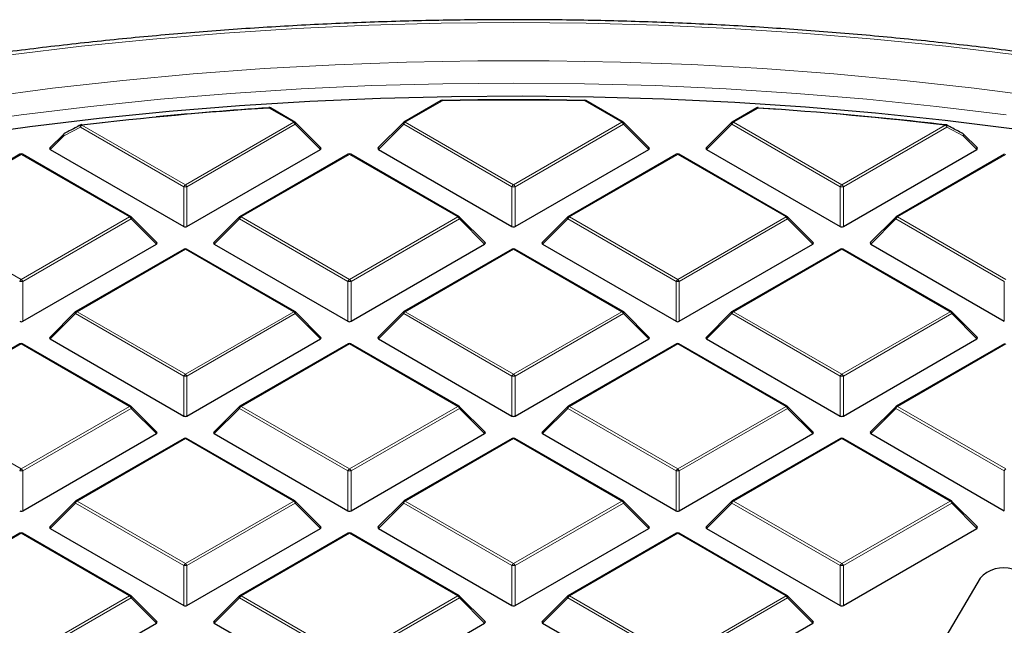
# Model space of a CAD drawing. Units: millimetres. Extents: x 0 to 420, y 0 to 297.
# Drawn here: x 290 to 321, y 220 to 239 of the extents above; entities that cross this region are included whole.
import ezdxf

# ---------------------------------------------------------------- set-up
doc = ezdxf.new("R2010")
doc.units = ezdxf.units.MM

msp = doc.modelspace()

# ---------------------------------------------------------------- linework, layer by layer
at = {"color": 7, "linetype": 'Continuous', "lineweight": 25}
for p, q in [((303.27, 236.5844), (302.1148, 235.9176)), ((308.9164, 235.9176), (307.7613, 236.5844)), ((298.7341, 235.9176), (297.9711, 236.3581)), ((313.0601, 236.3581), (312.2971, 235.9176)), ((313.1079, 236.3612), (313.7347, 236.3185)), ((292.1114, 235.832), (292.7573, 235.9057)), ((299.5396, 235.1159), (298.7507, 235.9049)), ((302.0982, 235.9049), (301.3093, 235.1159)), ((309.7219, 235.1159), (308.933, 235.9049)), ((312.2806, 235.9049), (311.4917, 235.1159)), ((291.5585, 235.5474), (291.127, 235.1159)), ((319.9042, 235.1159), (319.4727, 235.5474)), ((290.2021, 234.9187), (286.8413, 232.9785)), ((293.6429, 232.9785), (290.2821, 234.9187)), ((291.1396, 235.0688), (295.2843, 232.6761)), ((295.3823, 232.6761), (299.5269, 235.0688)), ((300.3845, 234.9187), (297.0236, 232.9785)), ((303.8253, 232.9785), (300.4644, 234.9187)), ((301.322, 235.0688), (305.4666, 232.6761)), ((305.5646, 232.6761), (309.7093, 235.0688)), ((310.5668, 234.9187), (307.206, 232.9785)), ((314.0076, 232.9785), (310.6468, 234.9187)), ((311.5043, 235.0688), (315.649, 232.6761)), ((315.7469, 232.6761), (319.8916, 235.0688)), ((320.7491, 234.9187), (317.3883, 232.9785)), ((294.4484, 232.1769), (293.6595, 232.9658)), ((297.0071, 232.9658), (296.2182, 232.1769)), ((304.6307, 232.1769), (303.8418, 232.9658)), ((307.1894, 232.9658), (306.4005, 232.1769)), ((314.8131, 232.1769), (314.0242, 232.9658)), ((317.3717, 232.9658), (316.5828, 232.1769)), ((290.2911, 229.7371), (294.4358, 232.1297)), ((295.2933, 231.9796), (291.9325, 230.0394)), ((298.7341, 230.0394), (295.3733, 231.9796)), ((296.2308, 232.1297), (300.3755, 229.7371)), ((300.4734, 229.7371), (304.6181, 232.1297)), ((305.4756, 231.9796), (302.1148, 230.0394)), ((308.9164, 230.0394), (305.5556, 231.9796)), ((306.4131, 232.1297), (310.5578, 229.7371)), ((310.6558, 229.7371), (314.8004, 232.1297)), ((315.658, 231.9796), (312.2971, 230.0394)), ((319.0988, 230.0394), (315.738, 231.9796)), ((316.5955, 232.1297), (320.7401, 229.7371)), ((291.9159, 230.0267), (291.127, 229.2378)), ((299.5396, 229.2378), (298.7507, 230.0267)), ((302.0982, 230.0267), (301.3093, 229.2378)), ((309.7219, 229.2378), (308.933, 230.0267)), ((312.2806, 230.0267), (311.4917, 229.2378)), ((319.9042, 229.2378), (319.1154, 230.0267)), ((291.1396, 229.1907), (295.2843, 226.798)), ((295.3823, 226.798), (299.5269, 229.1907)), ((301.322, 229.1907), (305.4666, 226.798)), ((305.5646, 226.798), (309.7093, 229.1907)), ((311.5043, 229.1907), (315.649, 226.798)), ((315.7469, 226.798), (319.8916, 229.1907)), ((290.2021, 229.0405), (286.8413, 227.1004)), ((293.6429, 227.1004), (290.2821, 229.0405)), ((300.3845, 229.0405), (297.0236, 227.1004)), ((303.8253, 227.1004), (300.4644, 229.0405)), ((310.5668, 229.0405), (307.206, 227.1004)), ((314.0076, 227.1004), (310.6468, 229.0405)), ((320.7491, 229.0405), (317.3883, 227.1004)), ((294.4484, 226.2987), (293.6595, 227.0877)), ((297.0071, 227.0877), (296.2182, 226.2987)), ((304.6307, 226.2987), (303.8418, 227.0877)), ((307.1894, 227.0877), (306.4005, 226.2987)), ((314.8131, 226.2987), (314.0242, 227.0877)), ((317.3717, 227.0877), (316.5828, 226.2987)), ((290.2911, 223.8589), (294.4358, 226.2516)), ((295.2933, 226.1015), (291.9325, 224.1613)), ((298.7341, 224.1613), (295.3733, 226.1015)), ((296.2308, 226.2516), (300.3755, 223.8589)), ((300.4734, 223.8589), (304.6181, 226.2516)), ((305.4756, 226.1015), (302.1148, 224.1613)), ((308.9164, 224.1613), (305.5556, 226.1015)), ((306.4131, 226.2516), (310.5578, 223.8589)), ((310.6558, 223.8589), (314.8004, 226.2516)), ((315.658, 226.1015), (312.2971, 224.1613)), ((319.0988, 224.1613), (315.738, 226.1015)), ((316.5955, 226.2516), (320.7401, 223.8589)), ((291.9159, 224.1486), (291.127, 223.3596)), ((299.5396, 223.3596), (298.7507, 224.1486)), ((302.0982, 224.1486), (301.3093, 223.3596)), ((309.7219, 223.3596), (308.933, 224.1486)), ((312.2806, 224.1486), (311.4917, 223.3596)), ((319.9042, 223.3596), (319.1154, 224.1486)), ((291.1396, 223.3125), (295.2843, 220.9199)), ((295.3823, 220.9199), (299.5269, 223.3125)), ((301.322, 223.3125), (305.4666, 220.9199)), ((305.5646, 220.9199), (309.7093, 223.3125)), ((311.5043, 223.3125), (315.649, 220.9199)), ((315.7469, 220.9199), (319.8916, 223.3125)), ((290.2021, 223.1624), (286.8413, 221.2222)), ((293.6429, 221.2222), (290.2821, 223.1624)), ((300.3845, 223.1624), (297.0236, 221.2222)), ((303.8253, 221.2222), (300.4644, 223.1624)), ((310.5668, 223.1624), (307.206, 221.2222)), ((314.0076, 221.2222), (310.6468, 223.1624)), ((319.9869, 221.7678), (317.4789, 217.5026)), ((294.4484, 220.4206), (293.6595, 221.2095)), ((297.0071, 221.2095), (296.2182, 220.4206)), ((304.6307, 220.4206), (303.8418, 221.2095)), ((307.1894, 221.2095), (306.4005, 220.4206)), ((314.8131, 220.4206), (314.0242, 221.2095)), ((290.2911, 217.9808), (294.4358, 220.3734)), ((296.2308, 220.3734), (300.3755, 217.9808)), ((300.4734, 217.9808), (304.6181, 220.3734)), ((306.4131, 220.3734), (310.5578, 217.9808)), ((310.6558, 217.9808), (314.8004, 220.3734))]:
    msp.add_line(p, q, dxfattribs=at)
at = {"color": 8, "linetype": 'Continuous', "lineweight": 18}
for p, q in [((303.31, 236.5805), (302.1548, 235.9136)), ((308.8764, 235.9136), (307.7213, 236.5805)), ((298.6941, 235.9136), (297.9311, 236.3541)), ((313.1001, 236.3541), (312.3371, 235.9136)), ((292.1252, 235.8254), (295.3333, 233.9735)), ((295.3333, 233.9735), (298.6941, 235.9136)), ((298.7431, 235.8527), (295.3823, 233.9125)), ((299.5269, 235.0688), (298.7431, 235.8527)), ((302.1058, 235.8527), (301.322, 235.0688)), ((305.4666, 233.9125), (302.1058, 235.8527)), ((302.1548, 235.9136), (305.5156, 233.9735)), ((305.5156, 233.9735), (308.8764, 235.9136)), ((308.9254, 235.8527), (305.5646, 233.9125)), ((309.7093, 235.0688), (308.9254, 235.8527)), ((312.2881, 235.8527), (311.5043, 235.0688)), ((315.649, 233.9125), (312.2881, 235.8527)), ((312.3371, 235.9136), (315.698, 233.9735)), ((315.698, 233.9735), (318.906, 235.8254)), ((292.0762, 235.7645), (291.5661, 235.4953)), ((295.2843, 233.9125), (292.0762, 235.7645)), ((318.955, 235.7645), (315.7469, 233.9125)), ((319.4652, 235.4953), (318.955, 235.7645)), ((291.5661, 235.4953), (291.1396, 235.0688)), ((319.8916, 235.0688), (319.4652, 235.4953)), ((290.2421, 234.9147), (286.8813, 232.9745)), ((293.6029, 232.9745), (290.2421, 234.9147)), ((300.4245, 234.9147), (297.0636, 232.9745)), ((303.7853, 232.9745), (300.4245, 234.9147)), ((310.6068, 234.9147), (307.246, 232.9745)), ((313.9676, 232.9745), (310.6068, 234.9147)), ((320.7891, 234.9147), (317.4283, 232.9745)), ((295.2843, 232.6761), (295.2843, 233.9125)), ((295.3823, 233.9125), (295.3823, 232.6761)), ((305.4666, 232.6761), (305.4666, 233.9125)), ((305.5646, 233.9125), (305.5646, 232.6761)), ((315.649, 232.6761), (315.649, 233.9125)), ((315.7469, 233.9125), (315.7469, 232.6761)), ((286.8813, 232.9745), (290.2421, 231.0344)), ((290.2421, 231.0344), (293.6029, 232.9745)), ((293.6519, 232.9136), (290.2911, 230.9734)), ((294.4358, 232.1297), (293.6519, 232.9136)), ((297.0146, 232.9136), (296.2308, 232.1297)), ((300.3755, 230.9734), (297.0146, 232.9136)), ((297.0636, 232.9745), (300.4245, 231.0344)), ((300.4245, 231.0344), (303.7853, 232.9745)), ((303.8343, 232.9136), (300.4734, 230.9734)), ((304.6181, 232.1297), (303.8343, 232.9136)), ((307.197, 232.9136), (306.4131, 232.1297)), ((310.5578, 230.9734), (307.197, 232.9136)), ((307.246, 232.9745), (310.6068, 231.0344)), ((310.6068, 231.0344), (313.9676, 232.9745)), ((314.0166, 232.9136), (310.6558, 230.9734)), ((314.8004, 232.1297), (314.0166, 232.9136)), ((317.3793, 232.9136), (316.5955, 232.1297)), ((320.7401, 230.9734), (317.3793, 232.9136)), ((317.4283, 232.9745), (320.7891, 231.0344)), ((295.3333, 231.9756), (291.9725, 230.0355)), ((298.6941, 230.0355), (295.3333, 231.9756)), ((305.5156, 231.9756), (302.1548, 230.0355)), ((308.8764, 230.0355), (305.5156, 231.9756)), ((315.698, 231.9756), (312.3371, 230.0355)), ((319.0588, 230.0355), (315.698, 231.9756)), ((290.2911, 230.9734), (290.2911, 229.7371)), ((300.3755, 229.7371), (300.3755, 230.9734)), ((300.4734, 230.9734), (300.4734, 229.7371)), ((310.5578, 229.7371), (310.5578, 230.9734)), ((310.6558, 230.9734), (310.6558, 229.7371)), ((320.7401, 229.7371), (320.7401, 230.9734)), ((291.9725, 230.0355), (295.3333, 228.0953)), ((295.3333, 228.0953), (298.6941, 230.0355)), ((302.1548, 230.0355), (305.5156, 228.0953)), ((305.5156, 228.0953), (308.8764, 230.0355)), ((312.3371, 230.0355), (315.698, 228.0953)), ((315.698, 228.0953), (319.0588, 230.0355)), ((291.9235, 229.9745), (291.1396, 229.1907)), ((295.2843, 228.0344), (291.9235, 229.9745)), ((298.7431, 229.9745), (295.3823, 228.0344)), ((299.5269, 229.1907), (298.7431, 229.9745)), ((302.1058, 229.9745), (301.322, 229.1907)), ((305.4666, 228.0344), (302.1058, 229.9745)), ((308.9254, 229.9745), (305.5646, 228.0344)), ((309.7093, 229.1907), (308.9254, 229.9745)), ((312.2881, 229.9745), (311.5043, 229.1907)), ((315.649, 228.0344), (312.2881, 229.9745)), ((319.1078, 229.9745), (315.7469, 228.0344)), ((319.8916, 229.1907), (319.1078, 229.9745)), ((290.2421, 229.0366), (286.8813, 227.0964)), ((293.6029, 227.0964), (290.2421, 229.0366)), ((300.4245, 229.0366), (297.0636, 227.0964)), ((303.7853, 227.0964), (300.4245, 229.0366)), ((310.6068, 229.0366), (307.246, 227.0964)), ((313.9676, 227.0964), (310.6068, 229.0366)), ((320.7891, 229.0366), (317.4283, 227.0964)), ((295.2843, 226.798), (295.2843, 228.0344)), ((295.3823, 228.0344), (295.3823, 226.798)), ((305.4666, 226.798), (305.4666, 228.0344)), ((305.5646, 228.0344), (305.5646, 226.798)), ((315.649, 226.798), (315.649, 228.0344)), ((315.7469, 228.0344), (315.7469, 226.798)), ((286.8813, 227.0964), (290.2421, 225.1562)), ((290.2421, 225.1562), (293.6029, 227.0964)), ((293.6519, 227.0355), (290.2911, 225.0953)), ((294.4358, 226.2516), (293.6519, 227.0355)), ((297.0146, 227.0355), (296.2308, 226.2516)), ((300.3755, 225.0953), (297.0146, 227.0355)), ((297.0636, 227.0964), (300.4245, 225.1562)), ((300.4245, 225.1562), (303.7853, 227.0964)), ((303.8343, 227.0355), (300.4734, 225.0953)), ((304.6181, 226.2516), (303.8343, 227.0355)), ((307.197, 227.0355), (306.4131, 226.2516)), ((310.5578, 225.0953), (307.197, 227.0355)), ((307.246, 227.0964), (310.6068, 225.1562)), ((310.6068, 225.1562), (313.9676, 227.0964)), ((314.0166, 227.0355), (310.6558, 225.0953)), ((314.8004, 226.2516), (314.0166, 227.0355)), ((317.3793, 227.0355), (316.5955, 226.2516)), ((320.7401, 225.0953), (317.3793, 227.0355)), ((317.4283, 227.0964), (320.7891, 225.1562)), ((295.3333, 226.0975), (291.9725, 224.1573)), ((298.6941, 224.1573), (295.3333, 226.0975)), ((305.5156, 226.0975), (302.1548, 224.1573)), ((308.8764, 224.1573), (305.5156, 226.0975)), ((315.698, 226.0975), (312.3371, 224.1573)), ((319.0588, 224.1573), (315.698, 226.0975)), ((290.2911, 225.0953), (290.2911, 223.8589)), ((300.3755, 223.8589), (300.3755, 225.0953)), ((300.4734, 225.0953), (300.4734, 223.8589)), ((310.5578, 223.8589), (310.5578, 225.0953)), ((310.6558, 225.0953), (310.6558, 223.8589)), ((320.7401, 223.8589), (320.7401, 225.0953)), ((291.9235, 224.0964), (291.1396, 223.3125)), ((295.2843, 222.1562), (291.9235, 224.0964)), ((291.9725, 224.1573), (295.3333, 222.2172)), ((295.3333, 222.2172), (298.6941, 224.1573)), ((298.7431, 224.0964), (295.3823, 222.1562)), ((299.5269, 223.3125), (298.7431, 224.0964)), ((302.1058, 224.0964), (301.322, 223.3125)), ((305.4666, 222.1562), (302.1058, 224.0964)), ((302.1548, 224.1573), (305.5156, 222.2172)), ((305.5156, 222.2172), (308.8764, 224.1573)), ((308.9254, 224.0964), (305.5646, 222.1562)), ((309.7093, 223.3125), (308.9254, 224.0964)), ((312.2881, 224.0964), (311.5043, 223.3125)), ((315.649, 222.1562), (312.2881, 224.0964)), ((312.3371, 224.1573), (315.698, 222.2172)), ((315.698, 222.2172), (319.0588, 224.1573)), ((319.1078, 224.0964), (315.7469, 222.1562)), ((319.8916, 223.3125), (319.1078, 224.0964)), ((290.2421, 223.1584), (286.8813, 221.2183)), ((293.6029, 221.2183), (290.2421, 223.1584)), ((300.4245, 223.1584), (297.0636, 221.2183)), ((303.7853, 221.2183), (300.4245, 223.1584)), ((310.6068, 223.1584), (307.246, 221.2183)), ((313.9676, 221.2183), (310.6068, 223.1584)), ((295.2843, 220.9199), (295.2843, 222.1562)), ((295.3823, 222.1562), (295.3823, 220.9199)), ((305.4666, 220.9199), (305.4666, 222.1562)), ((305.5646, 222.1562), (305.5646, 220.9199)), ((315.649, 220.9199), (315.649, 222.1562)), ((315.7469, 222.1562), (315.7469, 220.9199)), ((290.2421, 219.2781), (293.6029, 221.2183)), ((297.0636, 221.2183), (300.4245, 219.2781)), ((300.4245, 219.2781), (303.7853, 221.2183)), ((307.246, 221.2183), (310.6068, 219.2781)), ((310.6068, 219.2781), (313.9676, 221.2183)), ((293.6519, 221.1573), (290.2911, 219.2172)), ((294.4358, 220.3734), (293.6519, 221.1573)), ((297.0146, 221.1573), (296.2308, 220.3734)), ((300.3755, 219.2172), (297.0146, 221.1573)), ((303.8343, 221.1573), (300.4734, 219.2172)), ((304.6181, 220.3734), (303.8343, 221.1573)), ((307.197, 221.1573), (306.4131, 220.3734)), ((310.5578, 219.2172), (307.197, 221.1573)), ((314.0166, 221.1573), (310.6558, 219.2172)), ((314.8004, 220.3734), (314.0166, 221.1573))]:
    msp.add_line(p, q, dxfattribs=at)
at = {"color": 8, "linetype": 'Continuous', "lineweight": 18, "flags": 128}
for points in [[(305.5162, 239.0037), (303.2691, 238.9833), (301.0243, 238.9222), (298.7838, 238.8204), (296.5501, 238.6781), (294.3252, 238.4953), (292.1113, 238.2722), (289.9106, 238.0092), (287.7254, 237.7063), (285.5577, 237.364), (283.4097, 236.9825), (281.2835, 236.5623), (279.1812, 236.1037), (277.105, 235.6072), (275.0567, 235.0734), (273.0386, 234.5026), (271.0524, 233.8956), (269.1003, 233.2528), (267.1841, 232.5749), (265.3058, 231.8626), (263.4671, 231.1167), (261.6699, 230.3377), (259.916, 229.5265), (258.8044, 228.9846)], [(321.1217, 238.009), (318.921, 238.2721), (316.7071, 238.4952), (314.4822, 238.678), (312.2485, 238.8204), (310.0081, 238.9222), (307.7632, 238.9833), (305.5162, 239.0037)], [(289.0558, 236.6858), (291.2161, 236.9688), (293.3909, 237.2119), (295.578, 237.4149), (297.7753, 237.5776), (299.9804, 237.6998), (302.1911, 237.7813), (304.4052, 237.8221), (306.6204, 237.8221), (308.8345, 237.7814), (311.0453, 237.7), (313.2504, 237.578), (315.4476, 237.4154), (317.6348, 237.2125), (319.8097, 236.9695), (321.97, 236.6865)], [(305.5161, 237.1303), (303.3158, 237.11), (301.1177, 237.0493), (298.9241, 236.9481), (296.7372, 236.8066), (294.5592, 236.6249), (292.3923, 236.4032), (290.2388, 236.1417), (288.1009, 235.8408), (285.9806, 235.5006), (283.8802, 235.1215), (281.8019, 234.704), (279.7476, 234.2484), (277.7196, 233.7553), (275.7198, 233.225), (273.7504, 232.6582), (271.8132, 232.0555), (269.9103, 231.4174)], [(320.7934, 236.1416), (318.6399, 236.4031), (316.4731, 236.6248), (314.2951, 236.8065), (312.1082, 236.9481), (309.9146, 237.0493), (307.7165, 237.11), (305.5161, 237.1303)], [(292.0762, 235.7645), (292.0726, 235.7802), (292.0715, 235.795), (292.0728, 235.8082), (292.0767, 235.8191), (292.0828, 235.8272), (292.088, 235.8309)], [(292.1252, 235.8254), (292.1231, 235.8308), (292.1211, 235.8349), (292.1191, 235.8378), (292.1173, 235.8393), (292.1159, 235.8396)], [(298.7507, 235.9049), (298.7527, 235.9023), (298.7552, 235.8966), (298.7561, 235.8896), (298.7552, 235.8815), (298.7527, 235.8724), (298.7487, 235.8628), (298.7431, 235.8527)], [(302.1058, 235.8527), (302.1002, 235.8628), (302.0962, 235.8724), (302.0937, 235.8815), (302.0928, 235.8896), (302.0937, 235.8966), (302.0962, 235.9023), (302.0982, 235.9049)], [(308.933, 235.9049), (308.9351, 235.9023), (308.9376, 235.8966), (308.9384, 235.8896), (308.9376, 235.8815), (308.9351, 235.8724), (308.931, 235.8628), (308.9254, 235.8527)], [(312.2881, 235.8527), (312.2826, 235.8628), (312.2785, 235.8724), (312.276, 235.8815), (312.2752, 235.8896), (312.276, 235.8966), (312.2785, 235.9023), (312.2806, 235.9049)], [(318.9435, 235.8308), (318.9485, 235.8272), (318.9546, 235.8191), (318.9584, 235.8082), (318.9598, 235.795), (318.9586, 235.7802), (318.955, 235.7645)], [(291.5661, 235.4953), (291.5605, 235.5053), (291.5564, 235.515), (291.5539, 235.5241), (291.5531, 235.5322), (291.5539, 235.5392), (291.5564, 235.5449), (291.5585, 235.5474)], [(291.5661, 235.4953), (291.5624, 235.5109), (291.5612, 235.5257), (291.5625, 235.5388), (291.5663, 235.5497), (291.5723, 235.5578), (291.5774, 235.5615)], [(319.4537, 235.5615), (319.4589, 235.5578), (319.465, 235.5497), (319.4687, 235.5388), (319.47, 235.5257), (319.4688, 235.5109), (319.4652, 235.4953)], [(319.4727, 235.5474), (319.4748, 235.5449), (319.4773, 235.5392), (319.4781, 235.5322), (319.4773, 235.5241), (319.4748, 235.515), (319.4707, 235.5053), (319.4652, 235.4953)], [(293.6595, 232.9658), (293.6616, 232.9633), (293.6641, 232.9576), (293.6649, 232.9505), (293.6641, 232.9424), (293.6616, 232.9334), (293.6575, 232.9237), (293.6519, 232.9136)], [(297.0146, 232.9136), (297.0091, 232.9237), (297.005, 232.9334), (297.0025, 232.9424), (297.0017, 232.9505), (297.0025, 232.9576), (297.005, 232.9633), (297.0071, 232.9658)], [(303.8418, 232.9658), (303.8439, 232.9633), (303.8464, 232.9576), (303.8472, 232.9505), (303.8464, 232.9424), (303.8439, 232.9334), (303.8398, 232.9237), (303.8343, 232.9136)], [(307.197, 232.9136), (307.1914, 232.9237), (307.1873, 232.9334), (307.1848, 232.9424), (307.184, 232.9505), (307.1848, 232.9576), (307.1873, 232.9633), (307.1894, 232.9658)], [(314.0242, 232.9658), (314.0262, 232.9633), (314.0287, 232.9576), (314.0296, 232.9505), (314.0287, 232.9424), (314.0262, 232.9334), (314.0222, 232.9237), (314.0166, 232.9136)], [(317.3793, 232.9136), (317.3738, 232.9237), (317.3697, 232.9334), (317.3672, 232.9424), (317.3663, 232.9505), (317.3672, 232.9576), (317.3697, 232.9633), (317.3717, 232.9658)], [(291.9235, 229.9745), (291.9179, 229.9846), (291.9138, 229.9943), (291.9113, 230.0033), (291.9105, 230.0115), (291.9113, 230.0185), (291.9138, 230.0242), (291.9159, 230.0267)], [(298.7507, 230.0267), (298.7527, 230.0242), (298.7552, 230.0185), (298.7561, 230.0115), (298.7552, 230.0033), (298.7527, 229.9943), (298.7487, 229.9846), (298.7431, 229.9745)], [(302.1058, 229.9745), (302.1002, 229.9846), (302.0962, 229.9943), (302.0937, 230.0033), (302.0928, 230.0115), (302.0937, 230.0185), (302.0962, 230.0242), (302.0982, 230.0267)], [(308.933, 230.0267), (308.9351, 230.0242), (308.9376, 230.0185), (308.9384, 230.0115), (308.9376, 230.0033), (308.9351, 229.9943), (308.931, 229.9846), (308.9254, 229.9745)], [(312.2881, 229.9745), (312.2826, 229.9846), (312.2785, 229.9943), (312.276, 230.0033), (312.2752, 230.0115), (312.276, 230.0185), (312.2785, 230.0242), (312.2806, 230.0267)], [(319.1154, 230.0267), (319.1174, 230.0242), (319.1199, 230.0185), (319.1207, 230.0115), (319.1199, 230.0033), (319.1174, 229.9943), (319.1133, 229.9846), (319.1078, 229.9745)], [(293.6595, 227.0877), (293.6616, 227.0851), (293.6641, 227.0794), (293.6649, 227.0724), (293.6641, 227.0643), (293.6616, 227.0552), (293.6575, 227.0455), (293.6519, 227.0355)], [(297.0146, 227.0355), (297.0091, 227.0455), (297.005, 227.0552), (297.0025, 227.0643), (297.0017, 227.0724), (297.0025, 227.0794), (297.005, 227.0851), (297.0071, 227.0877)], [(303.8418, 227.0877), (303.8439, 227.0851), (303.8464, 227.0794), (303.8472, 227.0724), (303.8464, 227.0643), (303.8439, 227.0552), (303.8398, 227.0455), (303.8343, 227.0355)], [(307.197, 227.0355), (307.1914, 227.0455), (307.1873, 227.0552), (307.1848, 227.0643), (307.184, 227.0724), (307.1848, 227.0794), (307.1873, 227.0851), (307.1894, 227.0877)], [(314.0242, 227.0877), (314.0262, 227.0851), (314.0287, 227.0794), (314.0296, 227.0724), (314.0287, 227.0643), (314.0262, 227.0552), (314.0222, 227.0455), (314.0166, 227.0355)], [(317.3793, 227.0355), (317.3738, 227.0455), (317.3697, 227.0552), (317.3672, 227.0643), (317.3663, 227.0724), (317.3672, 227.0794), (317.3697, 227.0851), (317.3717, 227.0877)], [(291.9235, 224.0964), (291.9179, 224.1065), (291.9138, 224.1162), (291.9113, 224.1252), (291.9105, 224.1333), (291.9113, 224.1403), (291.9138, 224.1461), (291.9159, 224.1486)], [(298.7507, 224.1486), (298.7527, 224.1461), (298.7552, 224.1403), (298.7561, 224.1333), (298.7552, 224.1252), (298.7527, 224.1162), (298.7487, 224.1065), (298.7431, 224.0964)], [(302.1058, 224.0964), (302.1002, 224.1065), (302.0962, 224.1162), (302.0937, 224.1252), (302.0928, 224.1333), (302.0937, 224.1403), (302.0962, 224.1461), (302.0982, 224.1486)], [(308.933, 224.1486), (308.9351, 224.1461), (308.9376, 224.1403), (308.9384, 224.1333), (308.9376, 224.1252), (308.9351, 224.1162), (308.931, 224.1065), (308.9254, 224.0964)], [(312.2881, 224.0964), (312.2826, 224.1065), (312.2785, 224.1162), (312.276, 224.1252), (312.2752, 224.1333), (312.276, 224.1403), (312.2785, 224.1461), (312.2806, 224.1486)], [(319.1154, 224.1486), (319.1174, 224.1461), (319.1199, 224.1403), (319.1207, 224.1333), (319.1199, 224.1252), (319.1174, 224.1162), (319.1133, 224.1065), (319.1078, 224.0964)], [(293.6595, 221.2095), (293.6616, 221.207), (293.6641, 221.2013), (293.6649, 221.1943), (293.6641, 221.1861), (293.6616, 221.1771), (293.6575, 221.1674), (293.6519, 221.1573)], [(297.0146, 221.1573), (297.0091, 221.1674), (297.005, 221.1771), (297.0025, 221.1861), (297.0017, 221.1943), (297.0025, 221.2013), (297.005, 221.207), (297.0071, 221.2095)], [(303.8418, 221.2095), (303.8439, 221.207), (303.8464, 221.2013), (303.8472, 221.1943), (303.8464, 221.1861), (303.8439, 221.1771), (303.8398, 221.1674), (303.8343, 221.1573)], [(307.197, 221.1573), (307.1914, 221.1674), (307.1873, 221.1771), (307.1848, 221.1861), (307.184, 221.1943), (307.1848, 221.2013), (307.1873, 221.207), (307.1894, 221.2095)], [(314.0242, 221.2095), (314.0262, 221.207), (314.0287, 221.2013), (314.0296, 221.1943), (314.0287, 221.1861), (314.0262, 221.1771), (314.0222, 221.1674), (314.0166, 221.1573)]]:
    msp.add_lwpolyline(points, dxfattribs=at)
at = {"color": 7, "linetype": 'Continuous', "lineweight": 25, "flags": 128}
for points in [[(321.0611, 235.6979), (318.9094, 235.9644), (316.7441, 236.1911), (314.5674, 236.3778), (312.3815, 236.5243), (310.1885, 236.6306), (307.9909, 236.6964), (305.7907, 236.7217), (303.5902, 236.7065), (301.3917, 236.6508), (299.1974, 236.5547), (297.0096, 236.4182), (294.8303, 236.2415), (292.662, 236.0248), (290.5067, 235.7683), (288.3667, 235.4722)], [(297.9259, 236.3686), (297.9256, 236.3685), (297.9247, 236.3674), (297.9239, 236.3649), (297.9233, 236.3612)], [(313.1079, 236.3612), (313.1073, 236.3649), (313.1065, 236.3674), (313.1056, 236.3685), (313.1054, 236.3686)]]:
    msp.add_lwpolyline(points, dxfattribs=at)
at = {"color": 7, "linetype": 'Continuous', "lineweight": 25}
for centre, radius, start, end in [((303.31, 236.5151), 0.08, 91.08325, 119.99731), ((305.5156, 119.8009), 116.8078, 88.916912, 91.083088), ((305.5156, 119.9135), 116.6878, 88.916912, 91.083088), ((307.7213, 236.5151), 0.08, 60.00269, 88.91675), ((305.3485, 122.7478), 113.8482, 93.735576, 96.669884), ((305.3975, 122.0166), 114.5886, 93.73986, 95.491798), ((297.9311, 236.2888), 0.08, 60.00269, 93.74185), ((313.1001, 236.2888), 0.08, 86.25815, 119.99731), ((305.6827, 122.7478), 113.8482, 83.330116, 86.264424), ((305.7484, 123.2732), 113.3268, 83.32572, 85.095137), ((292.1252, 235.7601), 0.08, 96.67697, 117.68947), ((298.6941, 235.8483), 0.08, 44.99845, 60.00269), ((302.1548, 235.8483), 0.08, 119.99731, 135.00155), ((308.8764, 235.8483), 0.08, 44.99845, 60.00269), ((312.3371, 235.8483), 0.08, 119.99731, 135.00155), ((318.906, 235.7601), 0.08, 62.31053, 83.32303), ((291.6151, 235.4909), 0.08, 117.95689, 135.00155), ((319.4162, 235.4909), 0.08, 44.99845, 62.04311), ((290.2421, 234.8494), 0.08, 60.00269, 119.99731), ((300.4245, 234.8494), 0.08, 60.00269, 119.99731), ((310.6068, 234.8494), 0.08, 60.00269, 119.99731), ((293.6029, 232.9092), 0.08, 44.99845, 60.00269), ((297.0636, 232.9092), 0.08, 119.99731, 135.00155), ((303.7853, 232.9092), 0.08, 44.99845, 60.00269), ((307.246, 232.9092), 0.08, 119.99731, 135.00155), ((313.9676, 232.9092), 0.08, 44.99845, 60.00269), ((317.4283, 232.9092), 0.08, 119.99731, 135.00155), ((295.3333, 231.9103), 0.08, 60.00269, 119.99731), ((305.5156, 231.9103), 0.08, 60.00269, 119.99731), ((315.698, 231.9103), 0.08, 60.00269, 119.99731), ((291.9725, 229.9702), 0.08, 119.99731, 135.00155), ((298.6941, 229.9702), 0.08, 44.99845, 60.00269), ((302.1548, 229.9702), 0.08, 119.99731, 135.00155), ((308.8764, 229.9702), 0.08, 44.99845, 60.00269), ((312.3371, 229.9702), 0.08, 119.99731, 135.00155), ((319.0588, 229.9702), 0.08, 44.99845, 60.00269), ((290.2421, 228.9712), 0.08, 60.00269, 119.99731), ((300.4245, 228.9712), 0.08, 60.00269, 119.99731), ((310.6068, 228.9712), 0.08, 60.00269, 119.99731), ((293.6029, 227.0311), 0.08, 44.99845, 60.00269), ((297.0636, 227.0311), 0.08, 119.99731, 135.00155), ((303.7853, 227.0311), 0.08, 44.99845, 60.00269), ((307.246, 227.0311), 0.08, 119.99731, 135.00155), ((313.9676, 227.0311), 0.08, 44.99845, 60.00269), ((317.4283, 227.0311), 0.08, 119.99731, 135.00155), ((295.3333, 226.0322), 0.08, 60.00269, 119.99731), ((305.5156, 226.0322), 0.08, 60.00269, 119.99731), ((315.698, 226.0322), 0.08, 60.00269, 119.99731), ((291.9725, 224.092), 0.08, 119.99731, 135.00155), ((298.6941, 224.092), 0.08, 44.99845, 60.00269), ((302.1548, 224.092), 0.08, 119.99731, 135.00155), ((308.8764, 224.092), 0.08, 44.99845, 60.00269), ((312.3371, 224.092), 0.08, 119.99731, 135.00155), ((319.0588, 224.092), 0.08, 44.99845, 60.00269), ((290.2421, 223.0931), 0.08, 60.00269, 119.99731), ((300.4245, 223.0931), 0.08, 60.00269, 119.99731), ((310.6068, 223.0931), 0.08, 60.00269, 119.99731), ((320.7189, 221.093), 0.9956, 73.59641, 137.33163), ((293.6029, 221.1529), 0.08, 44.99845, 60.00269), ((297.0636, 221.1529), 0.08, 119.99731, 135.00155), ((303.7853, 221.1529), 0.08, 44.99845, 60.00269), ((307.246, 221.1529), 0.08, 119.99731, 135.00155), ((313.9676, 221.1529), 0.08, 44.99845, 60.00269)]:
    msp.add_arc(centre, radius, start, end, dxfattribs=at)
at = {"color": 8, "linetype": 'Continuous', "lineweight": 18}
for centre, radius, start, end in [((303.2865, 236.5475), 0.0404, 54.53278, 114.15676), ((303.2523, 236.5819), 0.0577, 358.54966, 13.22865), ((307.779, 236.5819), 0.0577, 166.77135, 181.45034), ((307.7447, 236.5475), 0.0404, 65.84324, 125.46722), ((297.9102, 236.3548), 0.0209, 358.19806, 41.39037), ((297.9545, 236.3212), 0.0404, 65.84324, 125.46722), ((313.0767, 236.3212), 0.0404, 54.53278, 114.15676), ((313.1242, 236.3536), 0.0241, 141.55541, 178.85617), ((292.1914, 235.722), 0.1228, 122.63797, 159.77289), ((298.7176, 235.8807), 0.0404, 65.84324, 125.46722), ((298.6279, 235.8102), 0.1228, 20.22711, 57.36203), ((302.221, 235.8102), 0.1228, 122.63797, 159.77289), ((302.1313, 235.8807), 0.0404, 54.53278, 114.15676), ((308.8999, 235.8807), 0.0404, 65.84324, 125.46722), ((308.8102, 235.8102), 0.1228, 20.22711, 57.36203), ((312.4034, 235.8102), 0.1228, 122.63797, 159.77289), ((312.3137, 235.8807), 0.0404, 54.53278, 114.15676), ((318.925, 235.8231), 0.0191, 120.32164, 172.98026), ((318.8398, 235.722), 0.1228, 20.22711, 57.36203), ((290.2187, 234.8818), 0.0404, 54.53278, 114.15676), ((290.2656, 234.8818), 0.0404, 65.84324, 125.46722), ((300.401, 234.8818), 0.0404, 54.53278, 114.15676), ((300.4479, 234.8818), 0.0404, 65.84324, 125.46722), ((310.5833, 234.8818), 0.0404, 54.53278, 114.15676), ((310.6302, 234.8818), 0.0404, 65.84324, 125.46722), ((295.3995, 233.8701), 0.1228, 122.63797, 159.77289), ((295.3333, 232.8996), 1.0141, 87.23102, 92.76898), ((295.2671, 233.8701), 0.1228, 20.22711, 57.36203), ((305.5818, 233.8701), 0.1228, 122.63797, 159.77289), ((305.5156, 232.8996), 1.0141, 87.23102, 92.76898), ((305.4494, 233.8701), 0.1228, 20.22711, 57.36203), ((315.7642, 233.8701), 0.1228, 122.63797, 159.77289), ((315.698, 232.8996), 1.0141, 87.23102, 92.76898), ((315.6317, 233.8701), 0.1228, 20.22711, 57.36203), ((293.6264, 232.9416), 0.0404, 65.84324, 125.46722), ((293.5367, 232.8712), 0.1228, 20.22711, 57.36203), ((297.1298, 232.8712), 0.1228, 122.63797, 159.77289), ((297.0402, 232.9416), 0.0404, 54.53278, 114.15676), ((303.8087, 232.9416), 0.0404, 65.84324, 125.46722), ((303.7191, 232.8712), 0.1228, 20.22711, 57.36203), ((307.3122, 232.8712), 0.1228, 122.63797, 159.77289), ((307.2225, 232.9416), 0.0404, 54.53278, 114.15676), ((313.9911, 232.9416), 0.0404, 65.84324, 125.46722), ((313.9014, 232.8712), 0.1228, 20.22711, 57.36203), ((317.4945, 232.8712), 0.1228, 122.63797, 159.77289), ((317.4048, 232.9416), 0.0404, 54.53278, 114.15676), ((295.3098, 231.9427), 0.0404, 54.53278, 114.15676), ((295.3567, 231.9427), 0.0404, 65.84324, 125.46722), ((305.4922, 231.9427), 0.0404, 54.53278, 114.15676), ((305.5391, 231.9427), 0.0404, 65.84324, 125.46722), ((315.6745, 231.9427), 0.0404, 54.53278, 114.15676), ((315.7214, 231.9427), 0.0404, 65.84324, 125.46722), ((290.3083, 230.931), 0.1228, 122.63797, 159.77289), ((290.2421, 229.9605), 1.0141, 87.23102, 92.76898), ((290.1759, 230.931), 0.1228, 20.22711, 57.36203), ((300.4907, 230.931), 0.1228, 122.63797, 159.77289), ((300.4245, 229.9605), 1.0141, 87.23102, 92.76898), ((300.3582, 230.931), 0.1228, 20.22711, 57.36203), ((310.673, 230.931), 0.1228, 122.63797, 159.77289), ((310.6068, 229.9605), 1.0141, 87.23102, 92.76898), ((310.5406, 230.931), 0.1228, 20.22711, 57.36203), ((292.0387, 229.9321), 0.1228, 122.63797, 159.77289), ((291.949, 230.0026), 0.0404, 54.53278, 114.15676), ((298.7176, 230.0026), 0.0404, 65.84324, 125.46722), ((298.6279, 229.9321), 0.1228, 20.22711, 57.36203), ((302.221, 229.9321), 0.1228, 122.63797, 159.77289), ((302.1313, 230.0026), 0.0404, 54.53278, 114.15676), ((308.8999, 230.0026), 0.0404, 65.84324, 125.46722), ((308.8102, 229.9321), 0.1228, 20.22711, 57.36203), ((312.4034, 229.9321), 0.1228, 122.63797, 159.77289), ((312.3137, 230.0026), 0.0404, 54.53278, 114.15676), ((319.0822, 230.0026), 0.0404, 65.84324, 125.46722), ((318.9926, 229.9321), 0.1228, 20.22711, 57.36203), ((290.2187, 229.0036), 0.0404, 54.53278, 114.15676), ((290.2656, 229.0036), 0.0404, 65.84324, 125.46722), ((300.401, 229.0036), 0.0404, 54.53278, 114.15676), ((300.4479, 229.0036), 0.0404, 65.84324, 125.46722), ((310.5833, 229.0036), 0.0404, 54.53278, 114.15676), ((310.6302, 229.0036), 0.0404, 65.84324, 125.46722), ((295.3995, 227.9919), 0.1228, 122.63797, 159.77289), ((295.3333, 227.0215), 1.0141, 87.23102, 92.76898), ((295.2671, 227.9919), 0.1228, 20.22711, 57.36203), ((305.5818, 227.9919), 0.1228, 122.63797, 159.77289), ((305.5156, 227.0215), 1.0141, 87.23102, 92.76898), ((305.4494, 227.9919), 0.1228, 20.22711, 57.36203), ((315.7642, 227.9919), 0.1228, 122.63797, 159.77289), ((315.698, 227.0215), 1.0141, 87.23102, 92.76898), ((315.6317, 227.9919), 0.1228, 20.22711, 57.36203), ((293.6264, 227.0635), 0.0404, 65.84324, 125.46722), ((293.5367, 226.993), 0.1228, 20.22711, 57.36203), ((297.1298, 226.993), 0.1228, 122.63797, 159.77289), ((297.0402, 227.0635), 0.0404, 54.53278, 114.15676), ((303.8087, 227.0635), 0.0404, 65.84324, 125.46722), ((303.7191, 226.993), 0.1228, 20.22711, 57.36203), ((307.3122, 226.993), 0.1228, 122.63797, 159.77289), ((307.2225, 227.0635), 0.0404, 54.53278, 114.15676), ((313.9911, 227.0635), 0.0404, 65.84324, 125.46722), ((313.9014, 226.993), 0.1228, 20.22711, 57.36203), ((317.4945, 226.993), 0.1228, 122.63797, 159.77289), ((317.4048, 227.0635), 0.0404, 54.53278, 114.15676), ((295.3098, 226.0646), 0.0404, 54.53278, 114.15676), ((295.3567, 226.0646), 0.0404, 65.84324, 125.46722), ((305.4922, 226.0646), 0.0404, 54.53278, 114.15676), ((305.5391, 226.0646), 0.0404, 65.84324, 125.46722), ((315.6745, 226.0646), 0.0404, 54.53278, 114.15676), ((315.7214, 226.0646), 0.0404, 65.84324, 125.46722), ((290.3083, 225.0529), 0.1228, 122.63797, 159.77289), ((290.1759, 225.0529), 0.1228, 20.22711, 57.36203), ((300.4907, 225.0529), 0.1228, 122.63797, 159.77289), ((300.3582, 225.0529), 0.1228, 20.22711, 57.36203), ((310.673, 225.0529), 0.1228, 122.63797, 159.77289), ((310.5406, 225.0529), 0.1228, 20.22711, 57.36203), ((320.8553, 225.0529), 0.1228, 122.63797, 159.77289), ((290.2421, 224.0824), 1.0141, 87.23102, 92.76898), ((300.4245, 224.0824), 1.0141, 87.23102, 92.76898), ((310.6068, 224.0824), 1.0141, 87.23102, 92.76898), ((292.0387, 224.0539), 0.1228, 122.63797, 159.77289), ((291.949, 224.1244), 0.0404, 54.53278, 114.15676), ((298.7176, 224.1244), 0.0404, 65.84324, 125.46722), ((298.6279, 224.0539), 0.1228, 20.22711, 57.36203), ((302.221, 224.0539), 0.1228, 122.63797, 159.77289), ((302.1313, 224.1244), 0.0404, 54.53278, 114.15676), ((308.8999, 224.1244), 0.0404, 65.84324, 125.46722), ((308.8102, 224.0539), 0.1228, 20.22711, 57.36203), ((312.4034, 224.0539), 0.1228, 122.63797, 159.77289), ((312.3137, 224.1244), 0.0404, 54.53278, 114.15676), ((319.0822, 224.1244), 0.0404, 65.84324, 125.46722), ((318.9926, 224.0539), 0.1228, 20.22711, 57.36203), ((290.2187, 223.1255), 0.0404, 54.53278, 114.15676), ((290.2656, 223.1255), 0.0404, 65.84324, 125.46722), ((300.401, 223.1255), 0.0404, 54.53278, 114.15676), ((300.4479, 223.1255), 0.0404, 65.84324, 125.46722), ((310.5833, 223.1255), 0.0404, 54.53278, 114.15676), ((310.6302, 223.1255), 0.0404, 65.84324, 125.46722), ((295.3995, 222.1138), 0.1228, 122.63797, 159.77289), ((295.3333, 221.1433), 1.0141, 87.23102, 92.76898), ((295.2671, 222.1138), 0.1228, 20.22711, 57.36203), ((305.5818, 222.1138), 0.1228, 122.63797, 159.77289), ((305.5156, 221.1433), 1.0141, 87.23102, 92.76898), ((305.4494, 222.1138), 0.1228, 20.22711, 57.36203), ((315.7642, 222.1138), 0.1228, 122.63797, 159.77289), ((315.698, 221.1433), 1.0141, 87.23102, 92.76898), ((315.6317, 222.1138), 0.1228, 20.22711, 57.36203), ((293.6264, 221.1853), 0.0404, 65.84324, 125.46722), ((293.5367, 221.1149), 0.1228, 20.22711, 57.36203), ((297.1298, 221.1149), 0.1228, 122.63797, 159.77289), ((297.0402, 221.1853), 0.0404, 54.53278, 114.15676), ((303.8087, 221.1853), 0.0404, 65.84324, 125.46722), ((303.7191, 221.1149), 0.1228, 20.22711, 57.36203), ((307.3122, 221.1149), 0.1228, 122.63797, 159.77289), ((307.2225, 221.1853), 0.0404, 54.53278, 114.15676), ((313.9911, 221.1853), 0.0404, 65.84324, 125.46722), ((313.9014, 221.1149), 0.1228, 20.22711, 57.36203)]:
    msp.add_arc(centre, radius, start, end, dxfattribs=at)
at = {"color": 7, "linetype": 'Continuous', "lineweight": 25}
for centre, major_axis, ratio, start_param, end_param in [((291.2213, 235.0971), (0.1033, 0), 0.4471651, 2.4825346, 3.8006507), ((299.4453, 235.0971), (0.1033, 0), 0.4471651, 5.6241273, 6.9422433), ((301.4036, 235.0971), (0.1033, 0), 0.4471651, 2.4825346, 3.8006507), ((309.6276, 235.0971), (0.1033, 0), 0.4471651, 5.6241273, 6.9422433), ((311.586, 235.0971), (0.1033, 0), 0.4471651, 2.4825346, 3.8006507), ((319.81, 235.0971), (0.1033, 0), 0.4471651, 5.6241273, 6.9422433), ((295.3333, 232.7233), (0.08, 0), 0.7452752, 4.0533309, 5.371447), ((305.5156, 232.7233), (0.08, 0), 0.7452752, 4.0533309, 5.371447), ((315.698, 232.7233), (0.08, 0), 0.7452752, 4.0533309, 5.371447), ((294.3541, 232.158), (0.1033, 0), 0.4471651, 5.6241273, 6.9422433), ((296.3124, 232.158), (0.1033, 0), 0.4471651, 2.4825346, 3.8006507), ((304.5365, 232.158), (0.1033, 0), 0.4471651, 5.6241273, 6.9422433), ((306.4948, 232.158), (0.1033, 0), 0.4471651, 2.4825346, 3.8006507), ((314.7188, 232.158), (0.1033, 0), 0.4471651, 5.6241273, 6.9422433), ((316.6771, 232.158), (0.1033, 0), 0.4471651, 2.4825346, 3.8006507), ((290.2421, 229.7842), (0.08, 0), 0.7452752, 4.0533309, 5.371447), ((300.4245, 229.7842), (0.08, 0), 0.7452752, 4.0533309, 5.371447), ((310.6068, 229.7842), (0.08, 0), 0.7452752, 4.0533309, 5.371447), ((291.2213, 229.2189), (0.1033, 0), 0.4471651, 2.4825346, 3.8006507), ((299.4453, 229.2189), (0.1033, 0), 0.4471651, 5.6241273, 6.9422433), ((301.4036, 229.2189), (0.1033, 0), 0.4471651, 2.4825346, 3.8006507), ((309.6276, 229.2189), (0.1033, 0), 0.4471651, 5.6241273, 6.9422433), ((311.586, 229.2189), (0.1033, 0), 0.4471651, 2.4825346, 3.8006507), ((319.81, 229.2189), (0.1033, 0), 0.4471651, 5.6241273, 6.9422433), ((295.3333, 226.8451), (0.08, 0), 0.7452752, 4.0533309, 5.371447), ((305.5156, 226.8451), (0.08, 0), 0.7452752, 4.0533309, 5.371447), ((315.698, 226.8451), (0.08, 0), 0.7452752, 4.0533309, 5.371447), ((294.3541, 226.2799), (0.1033, 0), 0.4471651, 5.6241273, 6.9422433), ((296.3124, 226.2799), (0.1033, 0), 0.4471651, 2.4825346, 3.8006507), ((304.5365, 226.2799), (0.1033, 0), 0.4471651, 5.6241273, 6.9422433), ((306.4948, 226.2799), (0.1033, 0), 0.4471651, 2.4825346, 3.8006507), ((314.7188, 226.2799), (0.1033, 0), 0.4471651, 5.6241273, 6.9422433), ((316.6771, 226.2799), (0.1033, 0), 0.4471651, 2.4825346, 3.8006507), ((290.2421, 223.9061), (0.08, 0), 0.7452752, 4.0533309, 5.371447), ((300.4245, 223.9061), (0.08, 0), 0.7452752, 4.0533309, 5.371447), ((310.6068, 223.9061), (0.08, 0), 0.7452752, 4.0533309, 5.371447), ((291.2213, 223.3408), (0.1033, 0), 0.4471651, 2.4825346, 3.8006507), ((299.4453, 223.3408), (0.1033, 0), 0.4471651, 5.6241273, 6.9422433), ((301.4036, 223.3408), (0.1033, 0), 0.4471651, 2.4825346, 3.8006507), ((309.6276, 223.3408), (0.1033, 0), 0.4471651, 5.6241273, 6.9422433), ((311.586, 223.3408), (0.1033, 0), 0.4471651, 2.4825346, 3.8006507), ((319.81, 223.3408), (0.1033, 0), 0.4471651, 5.6241273, 6.9422433), ((295.3333, 220.967), (0.08, 0), 0.7452752, 4.0533309, 5.371447), ((305.5156, 220.967), (0.08, 0), 0.7452752, 4.0533309, 5.371447), ((315.698, 220.967), (0.08, 0), 0.7452752, 4.0533309, 5.371447), ((294.3541, 220.4017), (0.1033, 0), 0.4471651, 5.6241273, 6.9422433), ((296.3124, 220.4017), (0.1033, 0), 0.4471651, 2.4825346, 3.8006507), ((304.5365, 220.4017), (0.1033, 0), 0.4471651, 5.6241273, 6.9422433), ((306.4948, 220.4017), (0.1033, 0), 0.4471651, 2.4825346, 3.8006507), ((314.7188, 220.4017), (0.1033, 0), 0.4471651, 5.6241273, 6.9422433)]:
    msp.add_ellipse(centre, major_axis=major_axis, ratio=ratio, start_param=start_param, end_param=end_param, dxfattribs=at)
for points, knots in [([(305.5162, 239.0954), (305.1417, 239.0944), (304.0563, 239.0914), (302.2604, 239.0586), (300.131, 238.9849), (298.0061, 238.8743), (295.8879, 238.7274), (293.7781, 238.5442), (291.6785, 238.3249), (289.591, 238.0698), (287.5175, 237.7789), (285.4596, 237.4526), (283.4193, 237.0911), (281.3983, 236.6948), (279.3984, 236.264), (277.4213, 235.799), (275.4687, 235.3003), (273.5424, 234.7682), (271.6441, 234.2033), (269.7753, 233.606), (267.9378, 232.9768), (266.1331, 232.3162), (264.3629, 231.6249), (262.6286, 230.9033), (260.9319, 230.1522), (259.2741, 229.3722), (257.6568, 228.5638), (256.0813, 227.7279), (254.5492, 226.8651), (253.0616, 225.9761), (251.62, 225.0618), (250.2256, 224.1228), (248.8797, 223.1601), (247.5834, 222.1744), (246.338, 221.1665), (245.1446, 220.1374), (244.0042, 219.088), (242.9179, 218.0192), (241.8866, 216.9319), (240.9114, 215.8271), (239.9931, 214.7057), (239.1325, 213.5689), (238.3304, 212.4176), (237.5876, 211.2529), (236.9047, 210.0758), (236.2823, 208.8875), (235.7212, 207.689), (235.2211, 206.4816), (234.7849, 205.266), (234.4311, 204.1321), (234.252, 203.401), (234.1733, 203.0798)], [0, 0, 0, 0, 0.0109011, 0.0316015, 0.0523025, 0.0730037, 0.0937051, 0.1144068, 0.1351088, 0.1558113, 0.1765144, 0.197218, 0.2179222, 0.2386272, 0.259333, 0.2800396, 0.3007472, 0.3214558, 0.3421654, 0.3628761, 0.3835879, 0.404301, 0.4250152, 0.4457306, 0.4664472, 0.4871651, 0.507884, 0.528604, 0.549325, 0.5700468, 0.5907692, 0.611492, 0.6322148, 0.6529373, 0.6736589, 0.694379, 0.7150972, 0.7358126, 0.7565245, 0.7772319, 0.797934, 0.8186296, 0.8393177, 0.8599972, 0.8806672, 0.9013266, 0.9219747, 0.9426109, 0.963235, 0.983847, 1, 1, 1, 1]), ([(376.8551, 203.0976), (376.7681, 203.4469), (376.5793, 204.2056), (376.2129, 205.3661), (375.772, 206.5795), (375.2676, 207.7847), (374.7024, 208.9808), (374.0761, 210.1668), (373.3895, 211.3415), (372.6431, 212.5039), (371.8375, 213.6529), (370.9735, 214.7876), (370.0518, 215.9068), (369.0733, 217.0095), (368.0389, 218.0948), (366.9494, 219.1617), (365.8058, 220.2092), (364.6093, 221.2365), (363.3608, 222.2425), (362.0615, 223.2264), (360.7126, 224.1873), (359.3152, 225.1244), (357.8706, 226.037), (356.3802, 226.9241), (354.8452, 227.785), (353.267, 228.6191), (351.647, 229.4255), (349.9866, 230.2036), (348.2873, 230.9527), (346.5506, 231.6723), (344.7779, 232.3615), (342.971, 233.02), (341.1313, 233.6471), (339.2605, 234.2423), (337.3602, 234.805), (335.432, 235.3349), (333.4777, 235.8313), (331.499, 236.294), (329.4975, 236.7226), (327.4751, 237.1166), (325.4335, 237.4757), (323.3745, 237.7996), (321.2999, 238.0881), (319.2116, 238.3409), (317.1112, 238.5577), (315.0007, 238.7384), (312.882, 238.8829), (310.7568, 238.9911), (308.627, 239.0623), (306.8793, 239.0921), (305.8422, 239.0946), (305.5162, 239.0954)], [0, 0, 0, 0, 0.0175798, 0.0381743, 0.0587791, 0.0793954, 0.1000234, 0.1206632, 0.1413147, 0.1619773, 0.1826503, 0.2033327, 0.2240235, 0.2447217, 0.2654263, 0.2861364, 0.3068508, 0.3275688, 0.3482896, 0.3690125, 0.3897368, 0.4104621, 0.4311879, 0.4519138, 0.4726394, 0.4933645, 0.5140889, 0.5348125, 0.5555351, 0.5762568, 0.5969774, 0.6176969, 0.6384153, 0.6591327, 0.679849, 0.7005643, 0.7212786, 0.741992, 0.7627045, 0.7834162, 0.8041272, 0.8248375, 0.8455471, 0.8662562, 0.8869649, 0.9076731, 0.928381, 0.9490886, 0.969796, 0.9905033, 1, 1, 1, 1]), ([(292.0881, 235.8306), (291.9688, 235.7684), (291.7984, 235.6796), (291.6288, 235.5879), (291.5779, 235.5604)], [0, 0, 0, 0, 0.7000203, 1, 1, 1, 1]), ([(319.4536, 235.5612), (319.3347, 235.6247), (319.1648, 235.7155), (318.9941, 235.8034), (318.9428, 235.8297)], [0, 0, 0, 0, 0.70001547, 1, 1, 1, 1])]:
    msp.add_open_spline(points, degree=3, knots=knots, dxfattribs=at)

doc.saveas('drawing.dxf')
